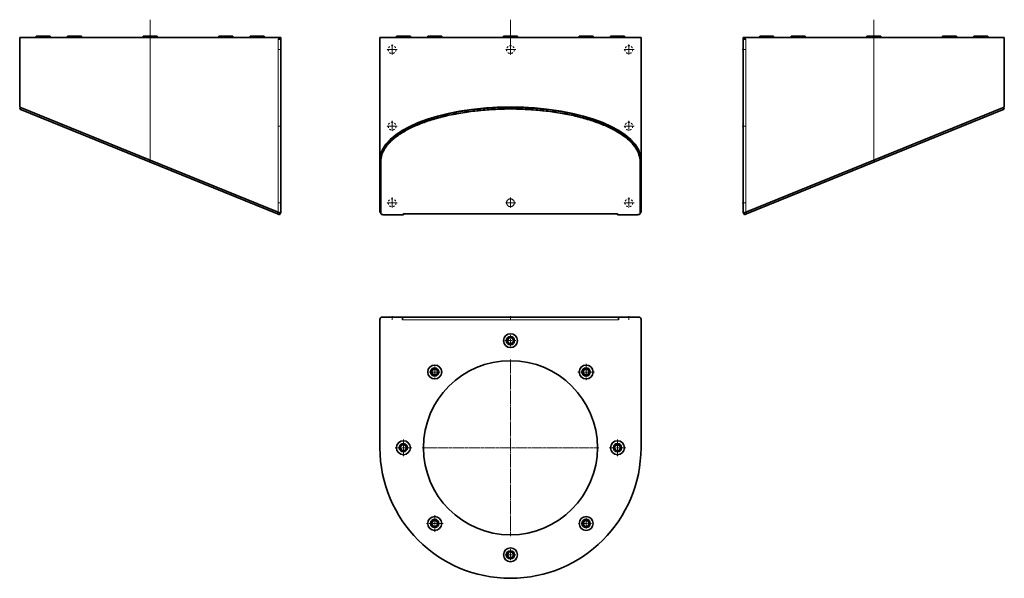
# Model space of a CAD drawing. Units: millimetres. Extents: x 894 to 2025, y 553 to 1195.
import ezdxf

# ---------------------------------------------------------------- set-up
doc = ezdxf.new("R2010")
doc.units = ezdxf.units.MM
for name, pattern in [('CENTER2', [1.125, 0.75, -0.125, 0.125, -0.125]), ('CHAIN', [0.3543, 0.2362, -0.0295, 0.0591, -0.0295]), ('L.KRESKOWA', [105.263161, 52.63158, -52.63158]), ('L.PUNKTOWA_C', [210.526293, 131.578995, -32.894699, 13.1579, -32.894699])]:
    doc.linetypes.add(name, pattern=pattern)
for name, color, linetype, lineweight in [('Linia środkowa ( KLIMAWENT )', 40, 'L.PUNKTOWA_C', 9), ('Ukryte ( KLIMAWENT )', 6, 'L.KRESKOWA', 9), ('Widoczne (ISO)', 1, 'Continuous', 35), ('Widoczne wąskie (ISO)', 3, 'Continuous', 9), ('Znacznik środka (ISO)', 40, 'L.PUNKTOWA_C', 9)]:
    doc.layers.add(name, color=color, linetype=linetype, lineweight=lineweight)

# ---------------------------------------------------------------- blocks, each defined once
blk = doc.blocks.new('*U15')
at = {"layer": 'Znacznik środka (ISO)', "color": 0, "linetype": 'CENTER2', "transparency": 16777216}
blk.add_line((0, 18.5), (0, -19.2), dxfattribs=at)
blk = doc.blocks.new('*U17')
at = {"layer": 'Znacznik środka (ISO)', "color": 0, "linetype": 'CENTER2', "transparency": 16777216}
blk.add_line((0, 18.5), (0, -19.2), dxfattribs=at)
blk = doc.blocks.new('*U19')
at = {"layer": 'Znacznik środka (ISO)', "color": 0, "linetype": 'CENTER2', "transparency": 16777216}
blk.add_line((0, 18.5), (0, -19.2), dxfattribs=at)

msp = doc.modelspace()

# ---------------------------------------------------------------- linework, layer by layer
at = {"layer": 'Linia środkowa ( KLIMAWENT )', "linetype": 'CHAIN', "ltscale": 4.44473}
for p, q in [((1191.1, 1160.5), (1195.1, 1160.5)), ((1728.4, 1160.5), (1724.4, 1160.5)), ((1191.1, 1072.5), (1195.1, 1072.5)), ((1728.4, 1072.5), (1724.4, 1072.5)), ((1191.1, 984.5), (1195.1, 984.5)), ((1728.4, 984.5), (1724.4, 984.5)), ((1322, 850.1), (1322, 854.1)), ((1458, 850.1), (1458, 854.1)), ((1594, 850.1), (1594, 854.1))]:
    msp.add_line(p, q, dxfattribs=at)
at = {"layer": 'Ukryte ( KLIMAWENT )', "ltscale": 0.00738}
for p, q in [((1453.5, 984.5), (1453.5, 984.5)), ((1462.5, 984.5), (1462.5, 984.5))]:
    msp.add_line(p, q, dxfattribs=at)
at = {"layer": 'Ukryte ( KLIMAWENT )', "ltscale": 0.038372}
for centre in [(1322, 1160.5), (1458, 1160.5), (1594, 1160.5), (1322, 1072.5), (1594, 1072.5), (1322, 984.5), (1594, 984.5)]:
    msp.add_circle(centre, 4.5, dxfattribs=at)
for major_axis in [(-4.5, 0), (4.5, 0)]:
    msp.add_ellipse((1458, 984.5), major_axis=major_axis, ratio=1, dxfattribs=at)
at = {"layer": 'Widoczne (ISO)'}
for p, q in [((1044.1, 1174.5), (894.1, 1174.5)), ((894.1, 1174.5), (894.1, 1094.5)), ((913.1, 1176), (929.1, 1176)), ((913.1, 1176), (913.1, 1174.5)), ((929.1, 1176), (929.1, 1174.5)), ((949.1, 1176), (965.1, 1176)), ((949.1, 1176), (949.1, 1174.5)), ((965.1, 1176), (965.1, 1174.5)), ((1036.1, 1176), (1052.1, 1176)), ((1036.1, 1176), (1036.1, 1174.5)), ((1044.1, 1174.5), (1191.6, 1174.5)), ((1052.1, 1176), (1052.1, 1174.5)), ((1123.1, 1176), (1139.1, 1176)), ((1123.1, 1176), (1123.1, 1174.5)), ((1139.1, 1176), (1139.1, 1174.5)), ((1159.1, 1176), (1175.1, 1176)), ((1159.1, 1176), (1159.1, 1174.5)), ((1175.1, 1176), (1175.1, 1174.5)), ((1191.1, 1172.5), (1191.6, 1172.5)), ((1191.6, 1174.5), (1194.1, 1174.5)), ((1194.1, 1172.5), (1191.6, 1172.5)), ((1194.1, 1172.5), (1194.1, 1174.5)), ((1194.1, 972.5), (1194.1, 1172.5)), ((1608, 1174.5), (1308, 1174.5)), ((1308, 1174.5), (1308, 1033.5)), ((1327, 1176), (1343, 1176)), ((1327, 1176), (1327, 1174.5)), ((1343, 1176), (1343, 1174.5)), ((1363, 1176), (1379, 1176)), ((1363, 1176), (1363, 1174.5)), ((1379, 1176), (1379, 1174.5)), ((1450, 1176), (1466, 1176)), ((1450, 1176), (1450, 1174.5)), ((1466, 1176), (1466, 1174.5)), ((1536.9, 1176), (1552.9, 1176)), ((1536.9, 1176), (1536.9, 1174.5)), ((1552.9, 1176), (1552.9, 1174.5)), ((1573, 1176), (1589, 1176)), ((1573, 1176), (1573, 1174.5)), ((1589, 1176), (1589, 1174.5)), ((1608, 1174.5), (1608, 1033.5)), ((1725.4, 1174.5), (1727.9, 1174.5)), ((1725.4, 1174.5), (1725.4, 1172.5)), ((1725.4, 1172.5), (1725.4, 972.5)), ((1727.9, 1172.5), (1725.4, 1172.5)), ((1727.9, 1174.5), (1875.4, 1174.5)), ((1727.9, 1172.5), (1728.4, 1172.5)), ((1744.4, 1176), (1760.4, 1176)), ((1744.4, 1176), (1744.4, 1174.5)), ((1760.4, 1176), (1760.4, 1174.5)), ((1780.5, 1176), (1796.5, 1176)), ((1780.5, 1176), (1780.5, 1174.5)), ((1796.5, 1176), (1796.5, 1174.5)), ((1867.4, 1176), (1883.4, 1176)), ((1867.4, 1176), (1867.4, 1174.5)), ((2025.4, 1174.5), (1875.4, 1174.5)), ((1883.4, 1176), (1883.4, 1174.5)), ((1954.4, 1176), (1970.4, 1176)), ((1954.4, 1176), (1954.4, 1174.5)), ((1970.4, 1176), (1970.4, 1174.5)), ((1990.4, 1176), (2006.4, 1176)), ((1990.4, 1176), (1990.4, 1174.5)), ((2006.4, 1176), (2006.4, 1174.5)), ((2025.4, 1174.5), (2025.4, 1094.5)), ((1044.1, 1033.5), (894.1, 1094.5)), ((895, 1094.1), (894.3, 1092.2)), ((894.3, 1092.2), (1043.3, 1031.6)), ((2025.4, 1094.5), (1875.4, 1033.5)), ((1876.2, 1031.6), (2025.3, 1092.2)), ((2024.5, 1094.1), (2025.3, 1092.2)), ((1043.3, 1031.6), (1190.5, 971.8)), ((1044.1, 1033.5), (1191.1, 973.7)), ((1308, 973.7), (1308, 1033.5)), ((1309, 1033.5), (1309, 1031.6)), ((1309, 971.8), (1309, 1031.6)), ((1607, 1033.5), (1607, 1031.6)), ((1607, 1031.6), (1607, 971.8)), ((1608, 1033.5), (1608, 973.7)), ((1728.4, 973.7), (1875.4, 1033.5)), ((1729.1, 971.8), (1876.2, 1031.6)), ((1194.1, 974.8), (1194.2, 996.8)), ((1194.2, 996.8), (1194.1, 996.8)), ((1725.4, 974.8), (1725.4, 996.8)), ((1725.4, 996.8), (1725.4, 996.8)), ((1191.1, 973.7), (1191.2, 973.6)), ((1191.2, 973.6), (1191.5, 973.5)), ((1308, 973.7), (1309, 973.7)), ((1607, 973.7), (1608, 973.7)), ((1728, 973.5), (1728.3, 973.6)), ((1728.3, 973.6), (1728.4, 973.7)), ((1192.8, 970.8), (1190.5, 971.8)), ((1192.8, 970.8), (1193.5, 972.5)), ((1193.4, 972.5), (1194.1, 972.5)), ((1335, 970.8), (1311.5, 970.8)), ((1335, 970.8), (1335, 972)), ((1335, 972), (1335, 972)), ((1335, 972), (1335, 972)), ((1335, 971.8), (1335, 972)), ((1335, 971.8), (1581, 971.8)), ((1581, 972), (1581, 972)), ((1581, 972), (1581, 972)), ((1581, 972), (1581, 970.8)), ((1581, 971.8), (1581, 972)), ((1604.5, 970.8), (1581, 970.8)), ((1726.1, 972.5), (1725.4, 972.5)), ((1726.1, 972.5), (1726.8, 970.8)), ((1729.1, 971.8), (1726.8, 970.8)), ((1308, 850.6), (1308, 703.1)), ((1334, 853.1), (1310.5, 853.1)), ((1334, 850.1), (1334, 853.1)), ((1582, 853.1), (1334, 853.1)), ((1334, 853.1), (1334, 850.1)), ((1334, 852.6), (1334, 852.6)), ((1334, 850.1), (1334, 850.1)), ((1334, 850.1), (1334, 850.1)), ((1581, 853.2), (1335, 853.2)), ((1335, 853.2), (1335, 853.1)), ((1581, 853.2), (1581, 853.1)), ((1605.5, 853.1), (1582, 853.1)), ((1582, 853.1), (1582, 850.1)), ((1582, 853.1), (1582, 850.1)), ((1582, 852.6), (1582, 852.6)), ((1582, 850.1), (1582, 850.1)), ((1582, 850.1), (1582, 850.1)), ((1608, 703.1), (1608, 850.6))]:
    msp.add_line(p, q, dxfattribs=at)
for centre, radius in [((1458, 826.1), 8), ((1458, 826.1), 4.75), ((1458, 826.1), 4), ((1458, 826.1), 3.32), ((1458, 703.1), 100), ((1371, 790.1), 8), ((1371, 790.1), 4.75), ((1371, 790.1), 4), ((1371, 790.1), 3.32), ((1544.9, 790.1), 8), ((1544.9, 790.1), 4.75), ((1544.9, 790.1), 4), ((1544.9, 790.1), 3.32), ((1335, 703.1), 8), ((1335, 703.1), 4.75), ((1335, 703.1), 4), ((1335, 703.1), 3.32), ((1581, 703.1), 8), ((1581, 703.1), 4.75), ((1581, 703.1), 4), ((1581, 703.1), 3.32), ((1371, 616.1), 8), ((1544.9, 616.1), 8), ((1371, 616.1), 4.75), ((1371, 616.1), 4), ((1371, 616.1), 3.32), ((1544.9, 616.1), 4.75), ((1544.9, 616.1), 4), ((1544.9, 616.1), 3.32), ((1458, 580.1), 8), ((1458, 580.1), 4.75), ((1458, 580.1), 4), ((1458, 580.1), 3.32)]:
    msp.add_circle(centre, radius, dxfattribs=at)
for centre, radius, start, end in [((1191.1, 974.8), 3, 350.4113, 359.9701), ((1728.4, 974.8), 3, 180.0299, 189.5887), ((1310.5, 850.6), 2.5, 90, 180), ((1605.5, 850.6), 2.5, 0, 90), ((1458, 703.1), 150, 180, 0)]:
    msp.add_arc(centre, radius, start, end, dxfattribs=at)
for centre, major_axis, ratio, start_param, end_param in [((1458, 1033.5), (-148, 0), 0.412162, 3.944262, 5.480516), ((1458, 1033.5), (-150, 0), 0.406667, 3.141593, 6.283185), ((1311.5, 971.8), (-2.5, 0), 0.376708, 0, 1.570796), ((1604.5, 971.8), (2.5, 0), 0.376708, 4.712389, 6.283185)]:
    msp.add_ellipse(centre, major_axis=major_axis, ratio=ratio, start_param=start_param, end_param=end_param, dxfattribs=at)
for points, knots in [([(1309, 1033.5), (1309, 1036.1), (1309.7, 1040.7), (1312, 1046), (1314.4, 1049.8), (1316.3, 1052.3), (1319, 1055.5), (1321.5, 1057.9), (1325, 1060.9), (1328.1, 1063.2), (1332.3, 1066.1), (1335.9, 1068.3), (1340.7, 1070.9), (1344.9, 1073), (1350.3, 1075.4), (1354.9, 1077.3), (1360.9, 1079.5), (1366, 1081.2), (1372.5, 1083.2), (1377.9, 1084.6), (1384.9, 1086.3), (1390.6, 1087.6), (1398, 1089), (1404, 1090), (1411.6, 1091.1), (1417.8, 1091.9), (1425.7, 1092.7), (1432.1, 1093.2), (1440.1, 1093.7), (1446.6, 1093.9), (1454.7, 1094.1), (1461.2, 1094.1), (1469.3, 1093.9), (1475.8, 1093.7), (1483.8, 1093.2), (1490.2, 1092.7), (1498.1, 1091.9), (1504.3, 1091.1), (1512, 1090), (1518, 1089), (1525.3, 1087.6), (1531.1, 1086.3), (1538, 1084.6), (1543.4, 1083.2), (1550, 1081.2), (1555, 1079.5), (1561, 1077.3), (1565.6, 1075.4), (1571.1, 1073), (1575.2, 1070.9), (1580.1, 1068.3), (1583.7, 1066.1), (1587.8, 1063.2), (1590.9, 1060.9), (1594.4, 1057.9), (1596.9, 1055.5), (1599.6, 1052.3), (1601.5, 1049.8), (1603.9, 1046), (1606.2, 1040.7), (1607, 1036.1), (1607, 1033.5)], [1.570796, 1.570796, 1.570796, 1.570796, 1.701696, 1.799871, 1.832596, 1.898046, 1.93077, 1.99622, 2.028945, 2.094395, 2.12712, 2.19257, 2.225295, 2.290745, 2.32347, 2.388919, 2.421644, 2.487094, 2.519819, 2.585269, 2.617994, 2.683444, 2.716169, 2.781618, 2.814343, 2.879793, 2.912518, 2.977968, 3.010693, 3.076143, 3.108868, 3.174318, 3.207043, 3.272492, 3.305217, 3.370667, 3.403392, 3.468842, 3.501567, 3.567017, 3.599742, 3.665191, 3.697916, 3.763366, 3.796091, 3.861541, 3.894266, 3.959716, 3.992441, 4.057891, 4.090615, 4.156065, 4.18879, 4.25424, 4.286965, 4.352415, 4.38514, 4.45059, 4.483315, 4.581489, 4.712389, 4.712389, 4.712389, 4.712389]), ([(1309, 1031.6), (1309, 1034.3), (1309.7, 1038.9), (1312, 1044.1), (1314.4, 1048), (1316.3, 1050.5), (1319, 1053.6), (1321.5, 1056.1), (1325, 1059), (1328.1, 1061.4), (1332.3, 1064.2), (1335.9, 1066.4), (1340.7, 1069.1), (1344.9, 1071.1), (1350.3, 1073.6), (1354.9, 1075.4), (1360.9, 1077.7), (1366, 1079.3), (1372.5, 1081.3), (1377.9, 1082.8), (1384.9, 1084.5), (1390.6, 1085.7), (1398, 1087.1), (1404, 1088.1), (1411.6, 1089.3), (1417.8, 1090), (1425.7, 1090.8), (1432.1, 1091.3), (1440.1, 1091.8), (1446.6, 1092.1), (1454.7, 1092.3), (1461.2, 1092.3), (1469.3, 1092.1), (1475.8, 1091.8), (1483.8, 1091.3), (1490.2, 1090.8), (1498.1, 1090), (1504.3, 1089.3), (1512, 1088.1), (1518, 1087.1), (1525.3, 1085.7), (1531.1, 1084.5), (1538, 1082.8), (1543.4, 1081.3), (1550, 1079.3), (1555, 1077.7), (1561, 1075.4), (1565.6, 1073.6), (1571.1, 1071.1), (1575.2, 1069.1), (1580.1, 1066.4), (1583.7, 1064.2), (1587.8, 1061.4), (1590.9, 1059), (1594.4, 1056.1), (1596.9, 1053.6), (1599.6, 1050.5), (1601.5, 1048), (1603.9, 1044.1), (1606.2, 1038.9), (1607, 1034.3), (1607, 1031.6)], [1.570796, 1.570796, 1.570796, 1.570796, 1.701696, 1.799871, 1.832596, 1.898046, 1.93077, 1.99622, 2.028945, 2.094395, 2.12712, 2.19257, 2.225295, 2.290745, 2.32347, 2.388919, 2.421644, 2.487094, 2.519819, 2.585269, 2.617994, 2.683444, 2.716169, 2.781618, 2.814343, 2.879793, 2.912518, 2.977968, 3.010693, 3.076143, 3.108868, 3.174318, 3.207043, 3.272492, 3.305217, 3.370667, 3.403392, 3.468842, 3.501567, 3.567017, 3.599742, 3.665191, 3.697916, 3.763366, 3.796091, 3.861541, 3.894266, 3.959716, 3.992441, 4.057891, 4.090615, 4.156065, 4.18879, 4.25424, 4.286965, 4.352415, 4.38514, 4.45059, 4.483315, 4.581489, 4.712389, 4.712389, 4.712389, 4.712389]), ([(1194.1, 972.5), (1194.1, 972.5), (1193.7, 972.7), (1192.6, 973.2), (1191.9, 973.5), (1191.1, 973.7)], [-1, -1, -1, -1, -0.5, -0.5, 0, 0, 0, 0]), ([(1191.5, 973.5), (1191.6, 973.5), (1191.8, 973.4), (1192.1, 973.2), (1192.3, 973.1), (1192.8, 972.8), (1193, 972.7), (1193.2, 972.5), (1193.3, 972.5), (1193.4, 972.5)], [-0.3124545, -0.3124545, -0.3124545, -0.3124545, -0.2737736, -0.2737736, -0.1867246, -0.1867246, -0.0916422, -0.0916422, 0, 0, 0, 0]), ([(1309, 972.9), (1308.9, 972.9), (1308.9, 972.9), (1308.3, 973.2), (1308, 973.5), (1308, 973.7)], [-0.549602, -0.549602, -0.549602, -0.549602, -0.5, -0.5, 0, 0, 0, 0]), ([(1607, 972.9), (1607, 972.9), (1607.1, 972.9), (1607.7, 973.2), (1608, 973.5), (1608, 973.7)], [-0.549602, -0.549602, -0.549602, -0.549602, -0.5, -0.5, 0, 0, 0, 0]), ([(1725.4, 972.5), (1725.4, 972.5), (1725.8, 972.7), (1726.9, 973.2), (1727.6, 973.5), (1728.4, 973.7)], [-1, -1, -1, -1, -0.5, -0.5, 0, 0, 0, 0]), ([(1726.1, 972.5), (1726.2, 972.5), (1726.3, 972.5), (1726.6, 972.7), (1726.7, 972.8), (1727.1, 973), (1727.4, 973.2), (1727.8, 973.4), (1727.9, 973.5), (1728, 973.5)], [-0.3578545, -0.3578545, -0.3578545, -0.3578545, -0.2700987, -0.2700987, -0.1866312, -0.1866312, -0.0899184, -0.0899184, -0.0464348, -0.0464348, -0.0464348, -0.0464348])]:
    msp.add_open_spline(points, degree=3, knots=knots, dxfattribs=at)
at = {"layer": 'Widoczne wąskie (ISO)'}
for p, q in [((1044.1, 1174.5), (1044.1, 1033.5)), ((1191.1, 973.7), (1191.1, 1172.5)), ((1191.6, 1174.5), (1191.6, 1172.5)), ((1727.9, 1172.5), (1727.9, 1174.5)), ((1728.4, 1172.5), (1728.4, 973.7)), ((1875.4, 1174.5), (1875.4, 1033.5)), ((1044.1, 1033.5), (1043.3, 1031.6)), ((1309, 1033.5), (1308, 1033.5)), ((1607, 1033.5), (1608, 1033.5)), ((1875.4, 1033.5), (1876.2, 1031.6)), ((1191.2, 973.6), (1190.5, 971.8)), ((1729.1, 971.8), (1728.3, 973.6)), ((1335, 972), (1581, 972)), ((1582, 850.1), (1334, 850.1))]:
    msp.add_line(p, q, dxfattribs=at)
at = {"layer": 'Znacznik środka (ISO)', "linetype": 'CHAIN', "ltscale": 16.934801}
for p, q in [((1322, 1166.5), (1322, 1154.5)), ((1458, 1166.5), (1458, 1154.5)), ((1594, 1166.5), (1594, 1154.5)), ((1328, 1160.5), (1316, 1160.5)), ((1464, 1160.5), (1452, 1160.5)), ((1600, 1160.5), (1588, 1160.5)), ((1322, 1078.5), (1322, 1066.5)), ((1594, 1078.5), (1594, 1066.5)), ((1328, 1072.5), (1316, 1072.5)), ((1600, 1072.5), (1588, 1072.5)), ((1328, 984.5), (1316, 984.5)), ((1322, 990.5), (1322, 978.5)), ((1464, 984.5), (1452, 984.5)), ((1458, 990.5), (1458, 978.5)), ((1600, 984.5), (1588, 984.5)), ((1594, 990.5), (1594, 978.5)), ((1464.2, 826.1), (1451.7, 826.1)), ((1458, 832.4), (1458, 819.9)), ((1458, 804.6), (1458, 601.6)), ((1371, 796.3), (1371, 783.8)), ((1544.9, 799.6), (1544.9, 780.6)), ((1377.2, 790.1), (1364.7, 790.1)), ((1554.4, 790.1), (1535.4, 790.1)), ((1344.5, 703.1), (1325.5, 703.1)), ((1335, 712.6), (1335, 693.6)), ((1559.5, 703.1), (1356.5, 703.1)), ((1590.5, 703.1), (1571.5, 703.1)), ((1581, 712.6), (1581, 693.6)), ((1371, 625.6), (1371, 606.6)), ((1544.9, 622.4), (1544.9, 609.9)), ((1380.5, 616.1), (1361.5, 616.1)), ((1551.2, 616.1), (1538.7, 616.1)), ((1464.2, 580.1), (1451.7, 580.1)), ((1458, 586.4), (1458, 573.9))]:
    msp.add_line(p, q, dxfattribs=at)

# ---------------------------------------------------------------- block references
at = {"layer": 'Znacznik środka (ISO)', "linetype": 'CENTER2'}
for name, p in [('*U15', (1044.1, 1176.3)), ('*U17', (1458, 1176.3)), ('*U19', (1875.4, 1176.3))]:
    msp.add_blockref(name, p, dxfattribs=at)

doc.saveas('drawing.dxf')
